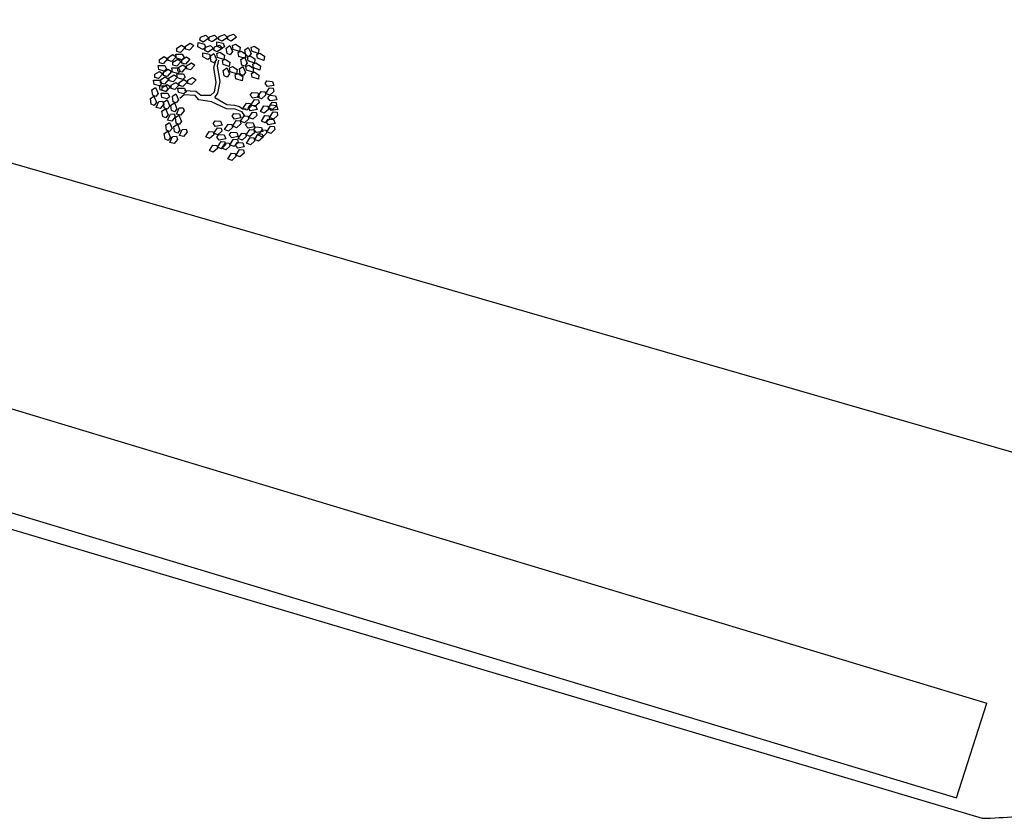
# Model space of a CAD drawing. Extents: x 186 to 434, y -14 to 69.
# Drawn here: x 204 to 205, y 36 to 37 of the extents above; entities that cross this region are included whole.
import ezdxf

# ---------------------------------------------------------------- set-up
doc = ezdxf.new("R2010")
doc.units = 0
doc.header["$LTSCALE"] = 0.5
doc.header["$MEASUREMENT"] = 0
doc.layers.get('0').update_dxf_attribs({"linetype": 'CONTINUOUS'})

# ---------------------------------------------------------------- blocks, each defined once
blk = doc.blocks.new('A$C03871919')
for p, q in [((-4.83113, -33.19785, -1.16778), (-7.41781, -32.45021, 255.39551)), ((-6.04172, -32.68275, -1.16778), (-6.0411, -32.67981, 255.45951)), ((-6.0411, -32.67981, -1.16778), (-6.03622, -32.67806, 255.45951)), ((-6.03622, -32.67806, -1.16778), (-6.03345, -32.68089, 255.45951)), ((-6.03338, -32.68253, -1.16778), (-6.03276, -32.67958, 255.45951)), ((-6.03276, -32.67958, -1.16778), (-6.02788, -32.67783, 255.45951)), ((-6.02788, -32.67783, -1.16778), (-6.0251, -32.68066, 255.45951)), ((-6.02418, -32.68201, -1.16778), (-6.02356, -32.67906, 255.45951)), ((-6.02356, -32.67906, -1.16778), (-6.01868, -32.67731, 255.45951)), ((-6.01868, -32.67731, -1.16778), (-6.0159, -32.68014, 255.45951)), ((-6.01583, -32.68178, -1.16778), (-6.01522, -32.67883, 255.45951)), ((-6.01522, -32.67883, -1.16778), (-6.01034, -32.67708, 255.45951)), ((-6.01034, -32.67708, -1.16778), (-6.00756, -32.67992, 255.45951)), ((-6.06307, -32.69006, -1.16778), (-6.05867, -32.68732, 255.45951)), ((-6.05867, -32.68732, -1.16778), (-6.05536, -32.6895, 255.45951)), ((-6.05496, -32.68807, -1.16778), (-6.05056, -32.68533, 255.45951)), ((-6.05494, -32.69109, -1.16778), (-6.05496, -32.68807, 255.45951)), ((-6.04725, -32.68751, -1.16778), (-6.05146, -32.69201, 255.45951)), ((-6.05056, -32.68533, -1.16778), (-6.04725, -32.68751, 255.45951)), ((-6.04355, -32.6889, -1.16778), (-6.04337, -32.68493, 255.45951)), ((-6.03894, -32.69127, -1.16778), (-6.04355, -32.6889, 255.45951)), ((-6.04337, -32.68493, -1.16778), (-6.03735, -32.68624, 255.45951)), ((-6.03851, -32.6844, -1.16778), (-6.04172, -32.68275, 255.45951)), ((-6.03345, -32.68089, -1.16778), (-6.03851, -32.6844, 255.45951)), ((-6.03735, -32.68624, -1.16778), (-6.03636, -32.68971, 255.45951)), ((-6.0365, -32.6892, -1.16778), (-6.03162, -32.68745, 255.45951)), ((-6.03017, -32.68417, -1.16778), (-6.03338, -32.68253, 255.45951)), ((-6.03162, -32.68745, -1.16778), (-6.02884, -32.69028, 255.45951)), ((-6.0251, -32.68066, -1.16778), (-6.03017, -32.68417, 255.45951)), ((-6.02877, -32.69192, -1.16778), (-6.02816, -32.68897, 255.45951)), ((-6.02816, -32.68897, -1.16778), (-6.02328, -32.68722, 255.45951)), ((-6.026, -32.68815, -1.16778), (-6.02583, -32.68419, 255.45951)), ((-6.0214, -32.69052, -1.16778), (-6.026, -32.68815, 255.45951)), ((-6.02583, -32.68419, -1.16778), (-6.01981, -32.6855, 255.45951)), ((-6.02097, -32.68365, -1.16778), (-6.02418, -32.68201, 255.45951)), ((-6.02328, -32.68722, -1.16778), (-6.0205, -32.69006, 255.45951)), ((-6.01882, -32.68896, -1.16778), (-6.0214, -32.69052, 255.45951)), ((-6.0159, -32.68014, -1.16778), (-6.02097, -32.68365, 255.45951)), ((-6.01981, -32.6855, -1.16778), (-6.01882, -32.68896, 255.45951)), ((-6.01715, -32.68999, -1.16778), (-6.01389, -32.68774, 255.45951)), ((-6.01263, -32.68342, -1.16778), (-6.01583, -32.68178, 255.45951)), ((-6.01389, -32.68774, -1.16778), (-6.0113, -32.69332, 255.45951)), ((-6.00756, -32.67992, -1.16778), (-6.01263, -32.68342, 255.45951)), ((-6.01116, -32.68773, -1.16778), (-6.00844, -32.68644, 255.45951)), ((-6.01053, -32.69128, -1.16778), (-6.01116, -32.68773, 255.45951)), ((-6.00844, -32.68644, -1.16778), (-6.00409, -32.68927, 255.45951)), ((-5.9938, -32.68946, -1.16778), (-5.99108, -32.68817, 255.45951)), ((-5.99108, -32.68817, -1.16778), (-5.98674, -32.691, 255.45951)), ((-6.07941, -32.70068, -1.16778), (-6.07501, -32.69793, 255.45951)), ((-6.07501, -32.69793, -1.16778), (-6.0717, -32.70012, 255.45951)), ((-6.0713, -32.69869, -1.16778), (-6.0669, -32.69595, 255.45951)), ((-6.06359, -32.69813, -1.16778), (-6.0678, -32.70263, 255.45951)), ((-6.0669, -32.69595, -1.16778), (-6.06359, -32.69813, 255.45951)), ((-6.0642, -32.69555, -1.16778), (-6.05804, -32.69556, 255.45951)), ((-6.06354, -32.69946, -1.16778), (-6.0642, -32.69555, 255.45951)), ((-6.06305, -32.69307, -1.16778), (-6.06307, -32.69006, 255.45951)), ((-6.05957, -32.694, -1.16778), (-6.06305, -32.69307, 255.45951)), ((-6.05536, -32.6895, -1.16778), (-6.05957, -32.694, 255.45951)), ((-6.05804, -32.69556, -1.16778), (-6.05634, -32.69873, 255.45951)), ((-6.05146, -32.69201, -1.16778), (-6.05494, -32.69109, 255.45951)), ((-6.03895, -32.69829, -1.16778), (-6.03877, -32.69433, 255.45951)), ((-6.03636, -32.68971, -1.16778), (-6.03894, -32.69127, 255.45951)), ((-6.03877, -32.69433, -1.16778), (-6.03275, -32.69564, 255.45951)), ((-6.03712, -32.69215, -1.16778), (-6.0365, -32.6892, 255.45951)), ((-6.03391, -32.69379, -1.16778), (-6.03712, -32.69215, 255.45951)), ((-6.02884, -32.69028, -1.16778), (-6.03391, -32.69379, 255.45951)), ((-6.03275, -32.69564, -1.16778), (-6.03176, -32.6991, 255.45951)), ((-6.03193, -32.6974, -1.16778), (-6.02867, -32.69514, 255.45951)), ((-6.03103, -32.7025, -1.16778), (-6.03193, -32.6974, 255.45951)), ((-6.02557, -32.69356, -1.16778), (-6.02877, -32.69192, 255.45951)), ((-6.02867, -32.69514, -1.16778), (-6.02607, -32.70073, 255.45951)), ((-6.02593, -32.69514, -1.16778), (-6.02321, -32.69385, 255.45951)), ((-6.0253, -32.69869, -1.16778), (-6.02593, -32.69514, 255.45951)), ((-6.0205, -32.69006, -1.16778), (-6.02557, -32.69356, 255.45951)), ((-6.02321, -32.69385, -1.16778), (-6.01887, -32.69668, 255.45951)), ((-6.01887, -32.69668, -1.16778), (-6.01944, -32.7006, 255.45951)), ((-6.01626, -32.6951, -1.16778), (-6.01715, -32.68999, 255.45951)), ((-6.01346, -32.6962, -1.16778), (-6.01626, -32.6951, 255.45951)), ((-6.0113, -32.69332, -1.16778), (-6.01346, -32.6962, 255.45951)), ((-6.00467, -32.69319, -1.16778), (-6.01053, -32.69128, 255.45951)), ((-6.00593, -32.69424, -1.16778), (-6.00321, -32.69295, 255.45951)), ((-6.0053, -32.69779, -1.16778), (-6.00593, -32.69424, 255.45951)), ((-5.99944, -32.6997, -1.16778), (-6.0053, -32.69779, 255.45951)), ((-6.00409, -32.68927, -1.16778), (-6.00467, -32.69319, 255.45951)), ((-6.00321, -32.69295, -1.16778), (-5.99887, -32.69578, 255.45951)), ((-5.9998, -32.69172, -1.16778), (-5.99654, -32.68946, 255.45951)), ((-5.9989, -32.69682, -1.16778), (-5.9998, -32.69172, 255.45951)), ((-5.99887, -32.69578, -1.16778), (-5.99944, -32.6997, 255.45951)), ((-5.9961, -32.69793, -1.16778), (-5.9989, -32.69682, 255.45951)), ((-5.99741, -32.69845, -1.16778), (-5.99469, -32.69716, 255.45951)), ((-5.99654, -32.68946, -1.16778), (-5.99394, -32.69505, 255.45951)), ((-5.99394, -32.69505, -1.16778), (-5.9961, -32.69793, 255.45951)), ((-5.99469, -32.69716, -1.16778), (-5.99035, -32.69999, 255.45951)), ((-5.99317, -32.69301, -1.16778), (-5.9938, -32.68946, 255.45951)), ((-5.98731, -32.69492, -1.16778), (-5.99317, -32.69301, 255.45951)), ((-5.98858, -32.69597, -1.16778), (-5.98585, -32.69468, 255.45951)), ((-5.98794, -32.69951, -1.16778), (-5.98858, -32.69597, 255.45951)), ((-5.98674, -32.691, -1.16778), (-5.98731, -32.69492, 255.45951)), ((-5.98585, -32.69468, -1.16778), (-5.98151, -32.6975, 255.45951)), ((-5.98151, -32.6975, -1.16778), (-5.98209, -32.70143, 255.45951)), ((-6.08054, -32.70617, -1.16778), (-6.07438, -32.70618, 255.45951)), ((-6.07988, -32.71008, -1.16778), (-6.08054, -32.70617, 255.45951)), ((-6.07939, -32.70369, -1.16778), (-6.07941, -32.70068, 255.45951)), ((-6.07591, -32.70461, -1.16778), (-6.07939, -32.70369, 255.45951)), ((-6.0717, -32.70012, -1.16778), (-6.07591, -32.70461, 255.45951)), ((-6.07438, -32.70618, -1.16778), (-6.07269, -32.70935, 255.45951)), ((-6.07128, -32.7017, -1.16778), (-6.0713, -32.69869, 255.45951)), ((-6.0678, -32.70263, -1.16778), (-6.07128, -32.7017, 255.45951)), ((-6.06671, -32.70298, -1.16778), (-6.06232, -32.70024, 255.45951)), ((-6.0667, -32.70599, -1.16778), (-6.06671, -32.70298, 255.45951)), ((-6.06321, -32.70692, -1.16778), (-6.0667, -32.70599, 255.45951)), ((-6.05853, -32.7008, -1.16778), (-6.06354, -32.69946, 255.45951)), ((-6.059, -32.70242, -1.16778), (-6.06321, -32.70692, 255.45951)), ((-6.06232, -32.70024, -1.16778), (-6.059, -32.70242, 255.45951)), ((-6.06207, -32.70844, -1.16778), (-6.05767, -32.7057, 255.45951)), ((-6.05861, -32.70099, -1.16778), (-6.05421, -32.69825, 255.45951)), ((-6.05859, -32.70401, -1.16778), (-6.05861, -32.70099, 255.45951)), ((-6.05511, -32.70493, -1.16778), (-6.05859, -32.70401, 255.45951)), ((-6.05634, -32.69873, -1.16778), (-6.05853, -32.7008, 255.45951)), ((-6.05767, -32.7057, -1.16778), (-6.05436, -32.70788, 255.45951)), ((-6.0509, -32.70043, -1.16778), (-6.05511, -32.70493, 255.45951)), ((-6.05421, -32.69825, -1.16778), (-6.0509, -32.70043, 255.45951)), ((-6.05396, -32.70645, -1.16778), (-6.04957, -32.70371, 255.45951)), ((-6.05395, -32.70947, -1.16778), (-6.05396, -32.70645, 255.45951)), ((-6.04625, -32.7059, -1.16778), (-6.05046, -32.71039, 255.45951)), ((-6.04957, -32.70371, -1.16778), (-6.04625, -32.7059, 255.45951)), ((-6.03434, -32.70066, -1.16778), (-6.03895, -32.69829, 255.45951)), ((-6.03176, -32.6991, -1.16778), (-6.03434, -32.70066, 255.45951)), ((-6.02823, -32.70361, -1.16778), (-6.03103, -32.7025, 255.45951)), ((-6.02852, -32.70801, -1.16778), (-6.02665, -32.70169, 255.45951)), ((-6.02607, -32.70073, -1.16778), (-6.02823, -32.70361, 255.45951)), ((-6.01944, -32.7006, -1.16778), (-6.0253, -32.69869, 255.45951)), ((-6.02529, -32.70698, -1.16778), (-6.02392, -32.70112, 255.45951)), ((-6.0227, -32.72124, -1.16778), (-6.02529, -32.70698, 255.45951)), ((-6.02071, -32.70165, -1.16778), (-6.01798, -32.70036, 255.45951)), ((-6.02007, -32.70519, -1.16778), (-6.02071, -32.70165, 255.45951)), ((-6.01422, -32.70711, -1.16778), (-6.02007, -32.70519, 255.45951)), ((-6.01798, -32.70036, -1.16778), (-6.01364, -32.70318, 255.45951)), ((-6.01364, -32.70318, -1.16778), (-6.01422, -32.70711, 255.45951)), ((-6.01393, -32.70852, -1.16778), (-6.01121, -32.70723, 255.45951)), ((-6.01121, -32.70723, -1.16778), (-6.00686, -32.71006, 255.45951)), ((-6.00487, -32.70932, -1.16778), (-6.00161, -32.70706, 255.45951)), ((-6.00341, -32.70071, -1.16778), (-6.00015, -32.69845, 255.45951)), ((-6.00251, -32.70581, -1.16778), (-6.00341, -32.70071, 255.45951)), ((-5.99971, -32.70692, -1.16778), (-6.00251, -32.70581, 255.45951)), ((-6.00161, -32.70706, -1.16778), (-5.99902, -32.71265, 255.45951)), ((-6.00015, -32.69845, -1.16778), (-5.99755, -32.70404, 255.45951)), ((-5.99755, -32.70404, -1.16778), (-5.99971, -32.70692, 255.45951)), ((-5.99888, -32.70706, -1.16778), (-5.99616, -32.70577, 255.45951)), ((-5.99825, -32.7106, -1.16778), (-5.99888, -32.70706, 255.45951)), ((-5.99678, -32.702, -1.16778), (-5.99741, -32.69845, 255.45951)), ((-5.99092, -32.70391, -1.16778), (-5.99678, -32.702, 255.45951)), ((-5.99616, -32.70577, -1.16778), (-5.99181, -32.70859, 255.45951)), ((-5.99219, -32.70496, -1.16778), (-5.98947, -32.70367, 255.45951)), ((-5.99155, -32.70851, -1.16778), (-5.99219, -32.70496, 255.45951)), ((-5.99035, -32.69999, -1.16778), (-5.99092, -32.70391, 255.45951)), ((-5.98947, -32.70367, -1.16778), (-5.98512, -32.70649, 255.45951)), ((-5.98209, -32.70143, -1.16778), (-5.98794, -32.69951, 255.45951)), ((-5.98512, -32.70649, -1.16778), (-5.9857, -32.71042, 255.45951)), ((-6.08376, -32.71442, -1.16778), (-6.07937, -32.71168, 255.45951)), ((-6.08375, -32.71744, -1.16778), (-6.08376, -32.71442, 255.45951)), ((-6.07605, -32.71386, -1.16778), (-6.08026, -32.71836, 255.45951)), ((-6.07487, -32.71142, -1.16778), (-6.07988, -32.71008, 255.45951)), ((-6.07937, -32.71168, -1.16778), (-6.07605, -32.71386, 255.45951)), ((-6.07566, -32.71244, -1.16778), (-6.07126, -32.7097, 255.45951)), ((-6.07564, -32.71545, -1.16778), (-6.07566, -32.71244, 255.45951)), ((-6.07216, -32.71638, -1.16778), (-6.07564, -32.71545, 255.45951)), ((-6.07269, -32.70935, -1.16778), (-6.07487, -32.71142, 255.45951)), ((-6.06795, -32.71188, -1.16778), (-6.07216, -32.71638, 255.45951)), ((-6.07126, -32.7097, -1.16778), (-6.06795, -32.71188, 255.45951)), ((-6.07013, -32.71762, -1.16778), (-6.06573, -32.71488, 255.45951)), ((-6.06785, -32.70847, -1.16778), (-6.06169, -32.70848, 255.45951)), ((-6.06718, -32.71238, -1.16778), (-6.06785, -32.70847, 255.45951)), ((-6.06218, -32.71372, -1.16778), (-6.06718, -32.71238, 255.45951)), ((-6.06573, -32.71488, -1.16778), (-6.06242, -32.71706, 255.45951)), ((-6.06321, -32.71393, -1.16778), (-6.05705, -32.71394, 255.45951)), ((-6.06254, -32.71784, -1.16778), (-6.06321, -32.71393, 255.45951)), ((-6.05999, -32.71165, -1.16778), (-6.06218, -32.71372, 255.45951)), ((-6.06205, -32.71145, -1.16778), (-6.06207, -32.70844, 255.45951)), ((-6.05857, -32.71238, -1.16778), (-6.06205, -32.71145, 255.45951)), ((-6.06169, -32.70848, -1.16778), (-6.05999, -32.71165, 255.45951)), ((-6.05436, -32.70788, -1.16778), (-6.05857, -32.71238, 255.45951)), ((-6.05705, -32.71394, -1.16778), (-6.05535, -32.71712, 255.45951)), ((-6.05046, -32.71039, -1.16778), (-6.05395, -32.70947, 255.45951)), ((-6.02661, -32.72218, -1.16778), (-6.02852, -32.70801, 255.45951)), ((-6.01993, -32.71078, -1.16778), (-6.01666, -32.70852, 255.45951)), ((-6.01903, -32.71589, -1.16778), (-6.01993, -32.71078, 255.45951)), ((-6.01623, -32.71699, -1.16778), (-6.01903, -32.71589, 255.45951)), ((-6.01666, -32.70852, -1.16778), (-6.01407, -32.71411, 255.45951)), ((-6.01407, -32.71411, -1.16778), (-6.01623, -32.71699, 255.45951)), ((-6.0133, -32.71207, -1.16778), (-6.01393, -32.70852, 255.45951)), ((-6.00744, -32.71398, -1.16778), (-6.0133, -32.71207, 255.45951)), ((-6.0087, -32.71503, -1.16778), (-6.00598, -32.71374, 255.45951)), ((-6.00807, -32.71858, -1.16778), (-6.0087, -32.71503, 255.45951)), ((-6.00686, -32.71006, -1.16778), (-6.00744, -32.71398, 255.45951)), ((-6.00598, -32.71374, -1.16778), (-6.00164, -32.71657, 255.45951)), ((-6.00398, -32.71442, -1.16778), (-6.00487, -32.70932, 255.45951)), ((-6.00118, -32.71553, -1.16778), (-6.00398, -32.71442, 255.45951)), ((-6.00164, -32.71657, -1.16778), (-6.00221, -32.72049, 255.45951)), ((-5.99902, -32.71265, -1.16778), (-6.00118, -32.71553, 255.45951)), ((-5.99239, -32.71252, -1.16778), (-5.99825, -32.7106, 255.45951)), ((-5.99365, -32.71356, -1.16778), (-5.99093, -32.71227, 255.45951)), ((-5.99302, -32.71711, -1.16778), (-5.99365, -32.71356, 255.45951)), ((-5.99181, -32.70859, -1.16778), (-5.99239, -32.71252, 255.45951)), ((-5.9857, -32.71042, -1.16778), (-5.99155, -32.70851, 255.45951)), ((-5.99093, -32.71227, -1.16778), (-5.98659, -32.7151, 255.45951)), ((-5.98659, -32.7151, -1.16778), (-5.98716, -32.71903, 255.45951)), ((-6.0849, -32.71991, -1.16778), (-6.07874, -32.71992, 255.45951)), ((-6.08423, -32.72382, -1.16778), (-6.0849, -32.71991, 255.45951)), ((-6.07923, -32.72517, -1.16778), (-6.08423, -32.72382, 255.45951)), ((-6.08026, -32.71836, -1.16778), (-6.08375, -32.71744, 255.45951)), ((-6.07938, -32.7251, -1.16778), (-6.07321, -32.7251, 255.45951)), ((-6.07871, -32.72901, -1.16778), (-6.07938, -32.7251, 255.45951)), ((-6.07704, -32.7231, -1.16778), (-6.07923, -32.72517, 255.45951)), ((-6.07874, -32.71992, -1.16778), (-6.07704, -32.7231, 255.45951)), ((-6.07824, -32.7196, -1.16778), (-6.07384, -32.71686, 255.45951)), ((-6.07822, -32.72262, -1.16778), (-6.07824, -32.7196, 255.45951)), ((-6.07474, -32.72354, -1.16778), (-6.07822, -32.72262, 255.45951)), ((-6.07665, -32.72664, -1.16778), (-6.07225, -32.7239, 255.45951)), ((-6.07053, -32.71905, -1.16778), (-6.07474, -32.72354, 255.45951)), ((-6.07384, -32.71686, -1.16778), (-6.07053, -32.71905, 255.45951)), ((-6.07321, -32.7251, -1.16778), (-6.07152, -32.72828, 255.45951)), ((-6.07225, -32.7239, -1.16778), (-6.06894, -32.72609, 255.45951)), ((-6.07011, -32.72063, -1.16778), (-6.07013, -32.71762, 255.45951)), ((-6.06663, -32.72156, -1.16778), (-6.07011, -32.72063, 255.45951)), ((-6.06854, -32.72466, -1.16778), (-6.06414, -32.72192, 255.45951)), ((-6.06852, -32.72767, -1.16778), (-6.06854, -32.72466, 255.45951)), ((-6.06242, -32.71706, -1.16778), (-6.06663, -32.72156, 255.45951)), ((-6.06083, -32.7241, -1.16778), (-6.06504, -32.7286, 255.45951)), ((-6.06414, -32.72192, -1.16778), (-6.06083, -32.7241, 255.45951)), ((-6.05754, -32.71919, -1.16778), (-6.06254, -32.71784, 255.45951)), ((-6.06101, -32.72197, -1.16778), (-6.05661, -32.71923, 255.45951)), ((-6.06099, -32.72499, -1.16778), (-6.06101, -32.72197, 255.45951)), ((-6.05751, -32.72591, -1.16778), (-6.06099, -32.72499, 255.45951)), ((-6.05535, -32.71712, -1.16778), (-6.05754, -32.71919, 255.45951)), ((-6.0533, -32.72141, -1.16778), (-6.05751, -32.72591, 255.45951)), ((-6.05661, -32.71923, -1.16778), (-6.0533, -32.72141, 255.45951)), ((-6.0529, -32.71999, -1.16778), (-6.0485, -32.71725, 255.45951)), ((-6.05288, -32.723, -1.16778), (-6.0529, -32.71999, 255.45951)), ((-6.0494, -32.72393, -1.16778), (-6.05288, -32.723, 255.45951)), ((-6.04519, -32.71943, -1.16778), (-6.0494, -32.72393, 255.45951)), ((-6.0485, -32.71725, -1.16778), (-6.04519, -32.71943, 255.45951)), ((-6.02807, -32.73079, -1.16778), (-6.02661, -32.72218, 255.45951)), ((-6.02482, -32.73187, -1.16778), (-6.0227, -32.72124, 255.45951)), ((-6.00221, -32.72049, -1.16778), (-6.00807, -32.71858, 255.45951)), ((-5.98716, -32.71903, -1.16778), (-5.99302, -32.71711, 255.45951)), ((-5.98094, -32.72303, -1.16778), (-5.97915, -32.72061, 255.45951)), ((-5.97871, -32.72586, -1.16778), (-5.98094, -32.72303, 255.45951)), ((-5.97915, -32.72061, -1.16778), (-5.97398, -32.72105, 255.45951)), ((-5.97264, -32.72479, -1.16778), (-5.97871, -32.72586, 255.45951)), ((-5.97398, -32.72105, -1.16778), (-5.97264, -32.72479, 255.45951)), ((-6.08777, -32.737, -1.16778), (-6.08444, -32.73485, 255.45951)), ((-6.08631, -32.72878, -1.16778), (-6.08297, -32.72663, 255.45951)), ((-6.08558, -32.73391, -1.16778), (-6.08631, -32.72878, 255.45951)), ((-6.08282, -32.73511, -1.16778), (-6.08558, -32.73391, 255.45951)), ((-6.08444, -32.73485, -1.16778), (-6.08202, -32.74052, 255.45951)), ((-6.08297, -32.72663, -1.16778), (-6.08056, -32.7323, 255.45951)), ((-6.08056, -32.7323, -1.16778), (-6.08282, -32.73511, 255.45951)), ((-6.07371, -32.73035, -1.16778), (-6.07871, -32.72901, 255.45951)), ((-6.07778, -32.73214, -1.16778), (-6.07162, -32.73214, 255.45951)), ((-6.07712, -32.73605, -1.16778), (-6.07778, -32.73214, 255.45951)), ((-6.07663, -32.72966, -1.16778), (-6.07665, -32.72664, 255.45951)), ((-6.07315, -32.73058, -1.16778), (-6.07663, -32.72966, 255.45951)), ((-6.07152, -32.72828, -1.16778), (-6.07371, -32.73035, 255.45951)), ((-6.06894, -32.72609, -1.16778), (-6.07315, -32.73058, 255.45951)), ((-6.07162, -32.73214, -1.16778), (-6.06993, -32.73532, 255.45951)), ((-6.06504, -32.7286, -1.16778), (-6.06852, -32.72767, 255.45951)), ((-6.06727, -32.7348, -1.16778), (-6.06394, -32.73265, 255.45951)), ((-6.06654, -32.73993, -1.16778), (-6.06727, -32.7348, 255.45951)), ((-6.06394, -32.73265, -1.16778), (-6.06152, -32.73832, 255.45951)), ((-6.06214, -32.72746, -1.16778), (-6.05598, -32.72747, 255.45951)), ((-6.06148, -32.73138, -1.16778), (-6.06214, -32.72746, 255.45951)), ((-6.05647, -32.73272, -1.16778), (-6.06148, -32.73138, 255.45951)), ((-6.05632, -32.73343, -1.16778), (-6.06032, -32.73711, 255.45951)), ((-6.05428, -32.73065, -1.16778), (-6.05647, -32.73272, 255.45951)), ((-6.04609, -32.7341, -1.16778), (-6.05632, -32.73343, 255.45951)), ((-6.05598, -32.72747, -1.16778), (-6.05428, -32.73065, 255.45951)), ((-6.04528, -32.73052, -1.16778), (-6.0559, -32.72967, 255.45951)), ((-6.04255, -32.7381, -1.16778), (-6.04609, -32.7341, 255.45951)), ((-6.04087, -32.73425, -1.16778), (-6.04528, -32.73052, 255.45951)), ((-6.03187, -32.73411, -1.16778), (-6.04087, -32.73425, 255.45951)), ((-6.03187, -32.73411, -1.16778), (-6.02807, -32.73079, 255.45951)), ((-6.02768, -32.73609, -1.16778), (-6.02482, -32.73187, 255.45951)), ((-5.99467, -32.73373, -1.16778), (-5.99287, -32.7313, 255.45951)), ((-5.99244, -32.73656, -1.16778), (-5.99467, -32.73373, 255.45951)), ((-5.99287, -32.7313, -1.16778), (-5.98771, -32.73175, 255.45951)), ((-5.98792, -32.73567, -1.16778), (-5.98456, -32.73051, 255.45951)), ((-5.98771, -32.73175, -1.16778), (-5.98637, -32.73548, 255.45951)), ((-5.98456, -32.73051, -1.16778), (-5.98097, -32.73081, 255.45951)), ((-5.98042, -32.73377, -1.16778), (-5.98427, -32.73724, 255.45951)), ((-5.98097, -32.73081, -1.16778), (-5.98042, -32.73377, 255.45951)), ((-5.98028, -32.7323, -1.16778), (-5.97693, -32.72713, 255.45951)), ((-5.97664, -32.73386, -1.16778), (-5.98028, -32.7323, 255.45951)), ((-5.97831, -32.73637, -1.16778), (-5.97652, -32.73395, 255.45951)), ((-5.97693, -32.72713, -1.16778), (-5.97334, -32.72743, 255.45951)), ((-5.97279, -32.73039, -1.16778), (-5.97664, -32.73386, 255.45951)), ((-5.97652, -32.73395, -1.16778), (-5.97135, -32.7344, 255.45951)), ((-5.97334, -32.72743, -1.16778), (-5.97279, -32.73039, 255.45951)), ((-5.97135, -32.7344, -1.16778), (-5.97001, -32.73813, 255.45951)), ((-6.08704, -32.74213, -1.16778), (-6.08777, -32.737, 255.45951)), ((-6.08428, -32.74333, -1.16778), (-6.08704, -32.74213, 255.45951)), ((-6.08202, -32.74052, -1.16778), (-6.08428, -32.74333, 255.45951)), ((-6.08248, -32.74539, -1.16778), (-6.07998, -32.73976, 255.45951)), ((-6.07998, -32.73976, -1.16778), (-6.07639, -32.73949, 255.45951)), ((-6.07538, -32.74233, -1.16778), (-6.07863, -32.74636, 255.45951)), ((-6.07211, -32.73739, -1.16778), (-6.07712, -32.73605, 255.45951)), ((-6.07639, -32.73949, -1.16778), (-6.07538, -32.74233, 255.45951)), ((-6.0755, -32.74043, -1.16778), (-6.07216, -32.73828, 255.45951)), ((-6.07477, -32.74556, -1.16778), (-6.0755, -32.74043, 255.45951)), ((-6.07216, -32.73828, -1.16778), (-6.06975, -32.74395, 255.45951)), ((-6.06993, -32.73532, -1.16778), (-6.07211, -32.73739, 255.45951)), ((-6.06975, -32.74395, -1.16778), (-6.072, -32.74676, 255.45951)), ((-6.06873, -32.74302, -1.16778), (-6.0654, -32.74087, 255.45951)), ((-6.068, -32.74815, -1.16778), (-6.06873, -32.74302, 255.45951)), ((-6.06378, -32.74113, -1.16778), (-6.06654, -32.73993, 255.45951)), ((-6.0654, -32.74087, -1.16778), (-6.06299, -32.74654, 255.45951)), ((-6.06152, -32.73832, -1.16778), (-6.06378, -32.74113, 255.45951)), ((-6.03063, -32.74005, -1.16778), (-6.04255, -32.7381, 255.45951)), ((-6.03063, -32.74005, -1.16778), (-6.0231, -32.74339, 255.45951)), ((-6.02768, -32.73609, -1.16778), (-6.01659, -32.74252, 255.45951)), ((-6.0231, -32.74339, -1.16778), (-6.01701, -32.74628, 255.45951)), ((-6.01659, -32.74252, -1.16778), (-6.00926, -32.74321, 255.45951)), ((-6.00926, -32.74321, -1.16778), (-6.00466, -32.74447, 255.45951)), ((-6.00165, -32.74637, -1.16778), (-5.99829, -32.7412, 255.45951)), ((-5.99829, -32.7412, -1.16778), (-5.9947, -32.7415, 255.45951)), ((-5.99673, -32.74554, -1.16778), (-5.99494, -32.74312, 255.45951)), ((-5.99494, -32.74312, -1.16778), (-5.98977, -32.74356, 255.45951)), ((-5.9947, -32.7415, -1.16778), (-5.99415, -32.74446, 255.45951)), ((-5.99401, -32.74299, -1.16778), (-5.99066, -32.73782, 255.45951)), ((-5.99037, -32.74456, -1.16778), (-5.99401, -32.74299, 255.45951)), ((-5.98637, -32.73548, -1.16778), (-5.99244, -32.73656, 255.45951)), ((-5.99066, -32.73782, -1.16778), (-5.98707, -32.73812, 255.45951)), ((-5.98652, -32.74109, -1.16778), (-5.99037, -32.74456, 255.45951)), ((-5.98977, -32.74356, -1.16778), (-5.98843, -32.7473, 255.45951)), ((-5.98427, -32.73724, -1.16778), (-5.98792, -32.73567, 255.45951)), ((-5.98707, -32.73812, -1.16778), (-5.98652, -32.74109, 255.45951)), ((-5.98529, -32.74902, -1.16778), (-5.98193, -32.74385, 255.45951)), ((-5.98193, -32.74385, -1.16778), (-5.97834, -32.74415, 255.45951)), ((-5.97608, -32.7392, -1.16778), (-5.97831, -32.73637, 255.45951)), ((-5.97766, -32.74564, -1.16778), (-5.9743, -32.74047, 255.45951)), ((-5.97738, -32.74542, -1.16778), (-5.97558, -32.743, 255.45951)), ((-5.97001, -32.73813, -1.16778), (-5.97608, -32.7392, 255.45951)), ((-5.97558, -32.743, -1.16778), (-5.97042, -32.74345, 255.45951)), ((-5.9743, -32.74047, -1.16778), (-5.97071, -32.74077, 255.45951)), ((-5.97016, -32.74373, -1.16778), (-5.97401, -32.7472, 255.45951)), ((-5.97071, -32.74077, -1.16778), (-5.97016, -32.74373, 255.45951)), ((-5.97042, -32.74345, -1.16778), (-5.96908, -32.74718, 255.45951)), ((-6.07863, -32.74636, -1.16778), (-6.08248, -32.74539, 255.45951)), ((-6.07696, -32.74865, -1.16778), (-6.07362, -32.7465, 255.45951)), ((-6.07623, -32.75378, -1.16778), (-6.07696, -32.74865, 255.45951)), ((-6.072, -32.74676, -1.16778), (-6.07477, -32.74556, 255.45951)), ((-6.07362, -32.7465, -1.16778), (-6.07121, -32.75217, 255.45951)), ((-6.07121, -32.75217, -1.16778), (-6.07346, -32.75498, 255.45951)), ((-6.07166, -32.75704, -1.16778), (-6.06917, -32.75141, 255.45951)), ((-6.06917, -32.75141, -1.16778), (-6.06557, -32.75114, 255.45951)), ((-6.06524, -32.74935, -1.16778), (-6.068, -32.74815, 255.45951)), ((-6.06557, -32.75114, -1.16778), (-6.06457, -32.75398, 255.45951)), ((-6.06299, -32.74654, -1.16778), (-6.06524, -32.74935, 255.45951)), ((-6.06449, -32.75473, -1.16778), (-6.06116, -32.75258, 255.45951)), ((-6.06344, -32.75141, -1.16778), (-6.06094, -32.74578, 255.45951)), ((-6.05959, -32.75238, -1.16778), (-6.06344, -32.75141, 255.45951)), ((-6.06116, -32.75258, -1.16778), (-6.05875, -32.75825, 255.45951)), ((-6.06094, -32.74578, -1.16778), (-6.05735, -32.74551, 255.45951)), ((-6.05634, -32.74834, -1.16778), (-6.05959, -32.75238, 255.45951)), ((-6.05735, -32.74551, -1.16778), (-6.05634, -32.74834, 255.45951)), ((-6.01701, -32.74628, -1.16778), (-6.00919, -32.74651, 255.45951)), ((-6.01171, -32.75332, -1.16778), (-6.00992, -32.7509, 255.45951)), ((-6.00992, -32.7509, -1.16778), (-6.00476, -32.75134, 255.45951)), ((-6.00919, -32.74651, -1.16778), (-6.00289, -32.74903, 255.45951)), ((-6.00476, -32.75134, -1.16778), (-6.00341, -32.75507, 255.45951)), ((-6.00466, -32.74447, -1.16778), (-6.00203, -32.74665, 255.45951)), ((-6.00371, -32.75818, -1.16778), (-6.00035, -32.75302, 255.45951)), ((-6.00289, -32.74903, -1.16778), (-5.99994, -32.75322, 255.45951)), ((-6.00203, -32.74665, -1.16778), (-5.99845, -32.74672, 255.45951)), ((-5.998, -32.74794, -1.16778), (-6.00165, -32.74637, 255.45951)), ((-6.00035, -32.75302, -1.16778), (-5.99676, -32.75332, 255.45951)), ((-5.99415, -32.74446, -1.16778), (-5.998, -32.74794, 255.45951)), ((-5.9945, -32.74837, -1.16778), (-5.99673, -32.74554, 255.45951)), ((-5.99608, -32.75481, -1.16778), (-5.99272, -32.74964, 255.45951)), ((-5.98843, -32.7473, -1.16778), (-5.9945, -32.74837, 255.45951)), ((-5.99272, -32.74964, -1.16778), (-5.98913, -32.74994, 255.45951)), ((-5.98858, -32.7529, -1.16778), (-5.99243, -32.75637, 255.45951)), ((-5.98913, -32.74994, -1.16778), (-5.98858, -32.7529, 255.45951)), ((-5.98164, -32.75058, -1.16778), (-5.98529, -32.74902, 255.45951)), ((-5.98436, -32.75807, -1.16778), (-5.981, -32.7529, 255.45951)), ((-5.9778, -32.74711, -1.16778), (-5.98164, -32.75058, 255.45951)), ((-5.981, -32.7529, -1.16778), (-5.97741, -32.7532, 255.45951)), ((-5.97834, -32.74415, -1.16778), (-5.9778, -32.74711, 255.45951)), ((-5.97401, -32.7472, -1.16778), (-5.97766, -32.74564, 255.45951)), ((-5.97741, -32.7532, -1.16778), (-5.97686, -32.75616, 255.45951)), ((-5.97515, -32.74825, -1.16778), (-5.97738, -32.74542, 255.45951)), ((-5.97672, -32.75469, -1.16778), (-5.97337, -32.74952, 255.45951)), ((-5.96908, -32.74718, -1.16778), (-5.97515, -32.74825, 255.45951)), ((-5.97337, -32.74952, -1.16778), (-5.96978, -32.74982, 255.45951)), ((-5.96923, -32.75278, -1.16778), (-5.97308, -32.75625, 255.45951)), ((-5.96978, -32.74982, -1.16778), (-5.96923, -32.75278, 255.45951)), ((-6.07346, -32.75498, -1.16778), (-6.07623, -32.75378, 255.45951)), ((-6.07334, -32.76146, -1.16778), (-6.07, -32.75932, 255.45951)), ((-6.07261, -32.76659, -1.16778), (-6.07334, -32.76146, 255.45951)), ((-6.06782, -32.75801, -1.16778), (-6.07166, -32.75704, 255.45951)), ((-6.07, -32.75932, -1.16778), (-6.06759, -32.76498, 255.45951)), ((-6.06457, -32.75398, -1.16778), (-6.06782, -32.75801, 255.45951)), ((-6.06596, -32.76295, -1.16778), (-6.06262, -32.7608, 255.45951)), ((-6.06376, -32.75986, -1.16778), (-6.06449, -32.75473, 255.45951)), ((-6.061, -32.76106, -1.16778), (-6.06376, -32.75986, 255.45951)), ((-6.06262, -32.7608, -1.16778), (-6.06021, -32.76647, 255.45951)), ((-6.05875, -32.75825, -1.16778), (-6.061, -32.76106, 255.45951)), ((-6.02927, -32.7601, -1.16778), (-6.02748, -32.75768, 255.45951)), ((-6.02704, -32.76293, -1.16778), (-6.02927, -32.7601, 255.45951)), ((-6.02748, -32.75768, -1.16778), (-6.02232, -32.75812, 255.45951)), ((-6.02097, -32.76186, -1.16778), (-6.02704, -32.76293, 255.45951)), ((-6.02232, -32.75812, -1.16778), (-6.02097, -32.76186, 255.45951)), ((-6.01869, -32.76596, -1.16778), (-6.01534, -32.76079, 255.45951)), ((-6.01534, -32.76079, -1.16778), (-6.01175, -32.76109, 255.45951)), ((-6.01175, -32.76109, -1.16778), (-6.0112, -32.76406, 255.45951)), ((-6.00948, -32.75615, -1.16778), (-6.01171, -32.75332, 255.45951)), ((-6.01106, -32.76258, -1.16778), (-6.0077, -32.75742, 255.45951)), ((-6.00341, -32.75507, -1.16778), (-6.00948, -32.75615, 255.45951)), ((-6.0077, -32.75742, -1.16778), (-6.00411, -32.75772, 255.45951)), ((-6.00357, -32.76068, -1.16778), (-6.00741, -32.76415, 255.45951)), ((-6.00411, -32.75772, -1.16778), (-6.00357, -32.76068, 255.45951)), ((-6.00006, -32.75975, -1.16778), (-6.00371, -32.75818, 255.45951)), ((-5.99622, -32.75628, -1.16778), (-6.00006, -32.75975, 255.45951)), ((-5.99904, -32.76166, -1.16778), (-5.99725, -32.75923, 255.45951)), ((-5.99681, -32.76449, -1.16778), (-5.99904, -32.76166, 255.45951)), ((-5.99725, -32.75923, -1.16778), (-5.99209, -32.75968, 255.45951)), ((-5.99676, -32.75332, -1.16778), (-5.99622, -32.75628, 255.45951)), ((-5.99243, -32.75637, -1.16778), (-5.99608, -32.75481, 255.45951)), ((-5.99209, -32.75968, -1.16778), (-5.99074, -32.76341, 255.45951)), ((-5.98071, -32.75963, -1.16778), (-5.98436, -32.75807, 255.45951)), ((-5.97686, -32.75616, -1.16778), (-5.98071, -32.75963, 255.45951)), ((-5.97997, -32.75862, -1.16778), (-5.97818, -32.7562, 255.45951)), ((-5.97774, -32.76145, -1.16778), (-5.97997, -32.75862, 255.45951)), ((-5.97818, -32.7562, -1.16778), (-5.97302, -32.75664, 255.45951)), ((-5.97167, -32.76037, -1.16778), (-5.97774, -32.76145, 255.45951)), ((-5.97308, -32.75625, -1.16778), (-5.97672, -32.75469, 255.45951)), ((-5.97302, -32.75664, -1.16778), (-5.97167, -32.76037, 255.45951)), ((-6.0748, -32.76968, -1.16778), (-6.07147, -32.76753, 255.45951)), ((-6.07407, -32.77481, -1.16778), (-6.0748, -32.76968, 255.45951)), ((-6.06985, -32.76779, -1.16778), (-6.07261, -32.76659, 255.45951)), ((-6.07147, -32.76753, -1.16778), (-6.06905, -32.7732, 255.45951)), ((-6.06759, -32.76498, -1.16778), (-6.06985, -32.76779, 255.45951)), ((-6.06523, -32.76808, -1.16778), (-6.06596, -32.76295, 255.45951)), ((-6.06246, -32.76928, -1.16778), (-6.06523, -32.76808, 255.45951)), ((-6.06021, -32.76647, -1.16778), (-6.06246, -32.76928, 255.45951)), ((-6.06066, -32.77133, -1.16778), (-6.05816, -32.7657, 255.45951)), ((-6.05682, -32.77231, -1.16778), (-6.06066, -32.77133, 255.45951)), ((-6.05816, -32.7657, -1.16778), (-6.05457, -32.76543, 255.45951)), ((-6.05356, -32.76827, -1.16778), (-6.05682, -32.77231, 255.45951)), ((-6.05457, -32.76543, -1.16778), (-6.05356, -32.76827, 255.45951)), ((-6.03625, -32.77274, -1.16778), (-6.0329, -32.76758, 255.45951)), ((-6.0329, -32.76758, -1.16778), (-6.02931, -32.76788, 255.45951)), ((-6.02876, -32.77084, -1.16778), (-6.03261, -32.77431, 255.45951)), ((-6.02931, -32.76788, -1.16778), (-6.02876, -32.77084, 255.45951)), ((-6.02862, -32.76937, -1.16778), (-6.02526, -32.7642, 255.45951)), ((-6.02497, -32.77093, -1.16778), (-6.02862, -32.76937, 255.45951)), ((-6.02585, -32.77289, -1.16778), (-6.02406, -32.77047, 255.45951)), ((-6.02526, -32.7642, -1.16778), (-6.02167, -32.7645, 255.45951)), ((-6.02113, -32.76746, -1.16778), (-6.02497, -32.77093, 255.45951)), ((-6.02406, -32.77047, -1.16778), (-6.0189, -32.77091, 255.45951)), ((-6.02167, -32.7645, -1.16778), (-6.02113, -32.76746, 255.45951)), ((-6.0189, -32.77091, -1.16778), (-6.01756, -32.77464, 255.45951)), ((-6.01505, -32.76753, -1.16778), (-6.01869, -32.76596, 255.45951)), ((-6.0112, -32.76406, -1.16778), (-6.01505, -32.76753, 255.45951)), ((-6.01426, -32.77071, -1.16778), (-6.01247, -32.76829, 255.45951)), ((-6.01203, -32.77354, -1.16778), (-6.01426, -32.77071, 255.45951)), ((-6.01247, -32.76829, -1.16778), (-6.00731, -32.76874, 255.45951)), ((-6.00741, -32.76415, -1.16778), (-6.01106, -32.76258, 255.45951)), ((-6.00731, -32.76874, -1.16778), (-6.00596, -32.77247, 255.45951)), ((-6.00602, -32.7743, -1.16778), (-6.00267, -32.76913, 255.45951)), ((-6.00267, -32.76913, -1.16778), (-5.99908, -32.76943, 255.45951)), ((-5.99908, -32.76943, -1.16778), (-5.99853, -32.7724, 255.45951)), ((-5.99839, -32.77092, -1.16778), (-5.99503, -32.76575, 255.45951)), ((-5.99474, -32.77249, -1.16778), (-5.99839, -32.77092, 255.45951)), ((-5.99074, -32.76341, -1.16778), (-5.99681, -32.76449, 255.45951)), ((-5.99503, -32.76575, -1.16778), (-5.99144, -32.76606, 255.45951)), ((-5.9909, -32.76902, -1.16778), (-5.99474, -32.77249, 255.45951)), ((-5.99144, -32.76606, -1.16778), (-5.9909, -32.76902, 255.45951)), ((-5.99126, -32.76582, -1.16778), (-5.98947, -32.7634, 255.45951)), ((-5.98903, -32.76865, -1.16778), (-5.99126, -32.76582, 255.45951)), ((-5.9906, -32.77509, -1.16778), (-5.98725, -32.76992, 255.45951)), ((-5.98947, -32.7634, -1.16778), (-5.9843, -32.76385, 255.45951)), ((-5.98296, -32.76758, -1.16778), (-5.98903, -32.76865, 255.45951)), ((-5.98725, -32.76992, -1.16778), (-5.98366, -32.77022, 255.45951)), ((-5.98695, -32.77126, -1.16778), (-5.9836, -32.76609, 255.45951)), ((-5.98331, -32.77283, -1.16778), (-5.98695, -32.77126, 255.45951)), ((-5.9843, -32.76385, -1.16778), (-5.98296, -32.76758, 255.45951)), ((-5.98366, -32.77022, -1.16778), (-5.98311, -32.77318, 255.45951)), ((-5.9836, -32.76609, -1.16778), (-5.98001, -32.76639, 255.45951)), ((-5.97946, -32.76936, -1.16778), (-5.98331, -32.77283, 255.45951)), ((-5.98001, -32.76639, -1.16778), (-5.97946, -32.76936, 255.45951)), ((-5.97932, -32.76788, -1.16778), (-5.97597, -32.76272, 255.45951)), ((-5.97567, -32.76945, -1.16778), (-5.97932, -32.76788, 255.45951)), ((-5.97597, -32.76272, -1.16778), (-5.97238, -32.76302, 255.45951)), ((-5.97183, -32.76598, -1.16778), (-5.97567, -32.76945, 255.45951)), ((-5.97238, -32.76302, -1.16778), (-5.97183, -32.76598, 255.45951)), ((-7.41925, -32.78065, -1.16778), (-5.31291, -33.40755, 255.38278)), ((-6.07131, -32.77601, -1.16778), (-6.07407, -32.77481, 255.45951)), ((-6.06905, -32.7732, -1.16778), (-6.07131, -32.77601, 255.45951)), ((-6.06951, -32.77807, -1.16778), (-6.06701, -32.77244, 255.45951)), ((-6.06566, -32.77904, -1.16778), (-6.06951, -32.77807, 255.45951)), ((-6.06701, -32.77244, -1.16778), (-6.06342, -32.77217, 255.45951)), ((-6.06241, -32.77501, -1.16778), (-6.06566, -32.77904, 255.45951)), ((-6.06342, -32.77217, -1.16778), (-6.06241, -32.77501, 255.45951)), ((-6.03261, -32.77431, -1.16778), (-6.03625, -32.77274, 255.45951)), ((-6.03283, -32.78553, -1.16778), (-6.02948, -32.78036, 255.45951)), ((-6.02948, -32.78036, -1.16778), (-6.02589, -32.78066, 255.45951)), ((-6.02589, -32.78066, -1.16778), (-6.02534, -32.78363, 255.45951)), ((-6.02362, -32.77572, -1.16778), (-6.02585, -32.77289, 255.45951)), ((-6.0252, -32.78215, -1.16778), (-6.02185, -32.77699, 255.45951)), ((-6.01756, -32.77464, -1.16778), (-6.02362, -32.77572, 255.45951)), ((-6.02185, -32.77699, -1.16778), (-6.01826, -32.77729, 255.45951)), ((-6.01771, -32.78025, -1.16778), (-6.02156, -32.78372, 255.45951)), ((-6.02124, -32.78336, -1.16778), (-6.01789, -32.77819, 255.45951)), ((-6.01826, -32.77729, -1.16778), (-6.01771, -32.78025, 255.45951)), ((-6.01789, -32.77819, -1.16778), (-6.0143, -32.77849, 255.45951)), ((-6.0143, -32.77849, -1.16778), (-6.01375, -32.78145, 255.45951)), ((-6.01361, -32.77998, -1.16778), (-6.01025, -32.77481, 255.45951)), ((-6.00996, -32.78155, -1.16778), (-6.01361, -32.77998, 255.45951)), ((-6.00596, -32.77247, -1.16778), (-6.01203, -32.77354, 255.45951)), ((-6.01025, -32.77481, -1.16778), (-6.00666, -32.77511, 255.45951)), ((-6.00612, -32.77808, -1.16778), (-6.00996, -32.78155, 255.45951)), ((-6.00861, -32.78038, -1.16778), (-6.00682, -32.77796, 255.45951)), ((-6.00638, -32.78321, -1.16778), (-6.00861, -32.78038, 255.45951)), ((-6.00682, -32.77796, -1.16778), (-6.00165, -32.77841, 255.45951)), ((-6.00666, -32.77511, -1.16778), (-6.00612, -32.77808, 255.45951)), ((-6.00238, -32.77587, -1.16778), (-6.00602, -32.7743, 255.45951)), ((-5.99853, -32.7724, -1.16778), (-6.00238, -32.77587, 255.45951)), ((-6.00165, -32.77841, -1.16778), (-6.00031, -32.78214, 255.45951)), ((-5.99824, -32.77847, -1.16778), (-5.99488, -32.7733, 255.45951)), ((-5.99459, -32.78003, -1.16778), (-5.99824, -32.77847, 255.45951)), ((-5.99488, -32.7733, -1.16778), (-5.99129, -32.7736, 255.45951)), ((-5.99074, -32.77656, -1.16778), (-5.99459, -32.78003, 255.45951)), ((-5.99129, -32.7736, -1.16778), (-5.99074, -32.77656, 255.45951)), ((-5.98696, -32.77665, -1.16778), (-5.9906, -32.77509, 255.45951)), ((-5.98311, -32.77318, -1.16778), (-5.98696, -32.77665, 255.45951)), ((-6.02919, -32.7871, -1.16778), (-6.03283, -32.78553, 255.45951)), ((-6.02534, -32.78363, -1.16778), (-6.02919, -32.7871, 255.45951)), ((-6.02156, -32.78372, -1.16778), (-6.0252, -32.78215, 255.45951)), ((-6.0176, -32.78492, -1.16778), (-6.02124, -32.78336, 255.45951)), ((-6.01375, -32.78145, -1.16778), (-6.0176, -32.78492, 255.45951)), ((-6.01559, -32.79303, -1.16778), (-6.01223, -32.78786, 255.45951)), ((-6.01223, -32.78786, -1.16778), (-6.00864, -32.78816, 255.45951)), ((-6.00864, -32.78816, -1.16778), (-6.0081, -32.79112, 255.45951)), ((-6.00796, -32.78965, -1.16778), (-6.0046, -32.78448, 255.45951)), ((-6.00431, -32.79121, -1.16778), (-6.00796, -32.78965, 255.45951)), ((-6.00031, -32.78214, -1.16778), (-6.00638, -32.78321, 255.45951)), ((-6.0046, -32.78448, -1.16778), (-6.00101, -32.78478, 255.45951)), ((-6.00046, -32.78774, -1.16778), (-6.00431, -32.79121, 255.45951)), ((-6.00101, -32.78478, -1.16778), (-6.00046, -32.78774, 255.45951)), ((-6.01194, -32.79459, -1.16778), (-6.01559, -32.79303, 255.45951)), ((-6.0081, -32.79112, -1.16778), (-6.01194, -32.79459, 255.45951)), ((-6.93018, -32.81063, -1.16778), (-5.30854, -33.30017, 255.44855)), ((-6.95849, -32.899, -1.16778), (-5.33686, -33.38854, 255.44855)), ((-5.33686, -33.38854, -1.16778), (-5.30854, -33.30017, 255.44855))]:
    blk.add_line(p, q)
blk.add_arc((-5.33101, -32.75502, 255.46613), 0.65278, 271.58935, 277.10139)

msp = doc.modelspace()

# ---------------------------------------------------------------- block references
msp.add_blockref('A$C03871919', (210.10532, 69.39681))

doc.saveas('drawing.dxf')
